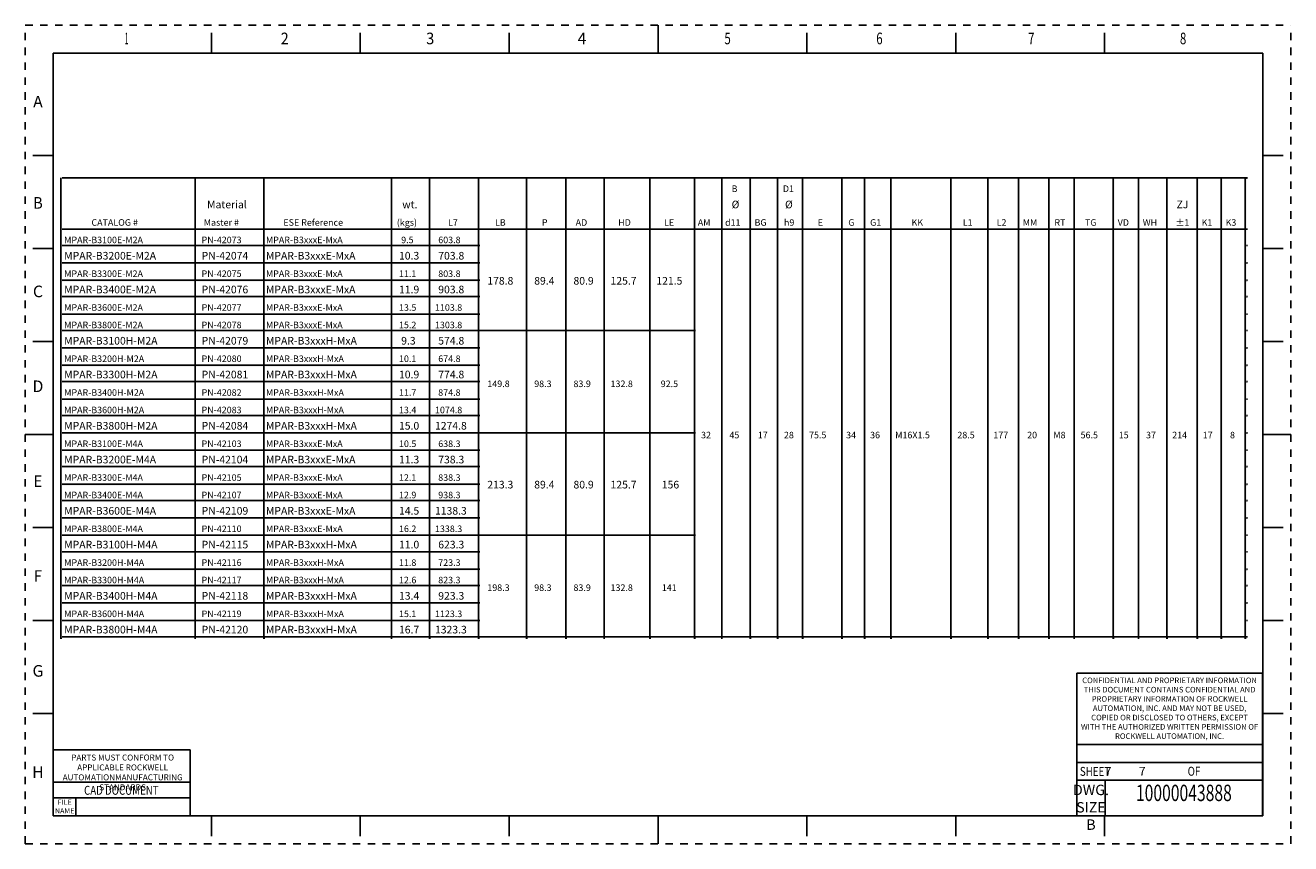
# Model space of a CAD drawing. Units: inches. Extents: x 0 to 17, y 0 to 23.1.
# Drawn here: x 0 to 17, y 0 to 11 of the extents above; entities that cross this region are included whole.
import ezdxf
from ezdxf.enums import TextEntityAlignment as Align

# ---------------------------------------------------------------- set-up
doc = ezdxf.new("R2010")
doc.units = ezdxf.units.IN
doc.header["$LTSCALE"] = 0.935
doc.header["$MEASUREMENT"] = 0
doc.linetypes.add('HIDDEN', pattern=[0.2, 0.1, -0.1])
doc.layers.get('0').update_dxf_attribs({"linetype": 'CONTINUOUS'})
doc.styles.get("Standard").update_dxf_attribs({"font": 'txt', "width": 0.75})
doc.styles.add('TEXTSTYLE_1', font='txt', dxfattribs={"width": 0.75})
doc.styles.add('TEXTSTYLE_2', font='txt', dxfattribs={"width": 0.95})
doc.styles.add('TEXTSTYLE_3', font='txt', dxfattribs={"width": 0.7})
doc.styles.add('TEXTSTYLE_4', font='trium.ttf')
doc.styles.add('TEXTSTYLE_5', font='trium.ttf')
doc.styles.add('TEXTSTYLE_6', font='trium.ttf')

msp = doc.modelspace()

# ---------------------------------------------------------------- linework, layer by layer
at = {"linetype": 'HIDDEN'}
for p, q in [((0, 0), (0, 11)), ((0, 11), (17, 11)), ((17, 0), (17, 11)), ((0, 0), (17, 0))]:
    msp.add_line(p, q, dxfattribs=at)
at = {"linetype": 'Continuous'}
for p, q in [((2.5, 10.625), (2.5, 10.9)), ((4.5, 10.625), (4.5, 10.9)), ((6.5, 10.625), (6.5, 10.9)), ((8.5, 11), (8.5, 10.625)), ((10.5, 10.625), (10.5, 10.9)), ((12.5, 10.625), (12.5, 10.9)), ((14.5, 10.625), (14.5, 10.9)), ((0.375, 0.375), (0.375, 10.625)), ((16.625, 10.625), (0.375, 10.625)), ((16.625, 10.625), (16.625, 0.375)), ((0.1, 9.25), (0.375, 9.25)), ((16.9, 9.25), (16.625, 9.25)), ((0.47834, 8.95041), (0.47834, 2.76751)), ((0.49299, 8.95041), (16.40445, 8.95041)), ((2.28047, 8.93576), (2.28047, 2.76751)), ((3.20351, 8.93576), (3.20351, 2.76751)), ((4.91773, 8.93576), (4.91773, 2.76751)), ((5.43053, 8.93576), (5.43053, 2.76751)), ((6.08984, 8.93576), (6.08984, 2.76751)), ((6.7345, 8.93576), (6.7345, 2.76751)), ((7.26195, 8.93576), (7.26195, 2.76751)), ((7.77475, 8.93576), (7.77475, 2.76751)), ((8.39011, 8.93576), (8.39011, 2.76751)), ((8.99082, 8.93576), (8.99082, 2.76751)), ((9.35711, 8.93576), (9.35711, 2.76751)), ((9.73805, 8.93576), (9.73805, 2.76751)), ((10.10433, 8.93576), (10.10433, 2.76751)), ((10.44131, 8.93576), (10.44131, 2.76751)), ((10.96877, 8.93576), (10.96877, 2.76751)), ((11.27645, 8.93576), (11.27645, 2.76751)), ((11.62808, 8.93576), (11.62808, 2.76751)), ((12.43391, 8.93576), (12.43391, 2.76751)), ((12.93206, 8.93576), (12.93206, 2.76751)), ((13.3423, 8.93576), (13.3423, 2.76751)), ((13.75254, 8.93576), (13.75254, 2.76751)), ((14.08952, 8.93576), (14.08952, 2.76751)), ((14.61697, 8.93576), (14.61697, 2.76751)), ((14.95395, 8.93576), (14.95395, 2.76751)), ((15.33489, 8.93576), (15.33489, 2.76751)), ((15.74513, 8.93576), (15.74513, 2.76751)), ((16.06746, 8.93576), (16.06746, 2.76751)), ((16.3898, 8.93576), (16.3898, 2.76751)), ((16.40445, 8.95041), (16.4191, 8.95041)), ((0.49299, 8.26179), (16.40445, 8.26179)), ((16.40445, 8.26179), (16.4191, 8.26179)), ((0.1, 8), (0.375, 8)), ((0.49299, 8.04202), (6.10449, 8.04202)), ((16.40445, 8.04202), (16.4191, 8.04202)), ((16.9, 8), (16.625, 8)), ((0.49299, 7.8076), (6.10449, 7.8076)), ((16.40445, 7.8076), (16.4191, 7.8076)), ((0.49299, 7.57318), (6.10449, 7.57318)), ((16.40445, 7.57318), (16.4191, 7.57318)), ((0.49299, 7.35341), (6.10449, 7.35341)), ((16.40445, 7.35341), (16.4191, 7.35341)), ((0.49299, 7.11898), (6.10449, 7.11898)), ((16.40445, 7.11898), (16.4191, 7.11898)), ((0.49299, 6.89921), (9.00547, 6.89921)), ((16.40445, 6.89921), (16.4191, 6.89921)), ((0.1, 6.75), (0.375, 6.75)), ((0.49299, 6.66479), (6.10449, 6.66479)), ((16.40445, 6.66479), (16.4191, 6.66479)), ((16.9, 6.75), (16.625, 6.75)), ((0.49299, 6.43037), (6.10449, 6.43037)), ((16.40445, 6.43037), (16.4191, 6.43037)), ((0.49299, 6.21059), (6.10449, 6.21059)), ((16.40445, 6.21059), (16.4191, 6.21059)), ((0.49299, 5.97617), (6.10449, 5.97617)), ((16.40445, 5.97617), (16.4191, 5.97617)), ((0.49299, 5.7564), (6.10449, 5.7564)), ((16.40445, 5.7564), (16.4191, 5.7564)), ((0.375, 5.5), (0, 5.5)), ((0.49299, 5.52198), (9.00547, 5.52198)), ((16.40445, 5.52198), (16.4191, 5.52198)), ((17, 5.5), (16.625, 5.5)), ((0.49299, 5.28755), (6.10449, 5.28755)), ((16.40445, 5.28755), (16.4191, 5.28755)), ((0.49299, 5.06778), (6.10449, 5.06778)), ((16.40445, 5.06778), (16.4191, 5.06778)), ((0.49299, 4.83336), (6.10449, 4.83336)), ((16.40445, 4.83336), (16.4191, 4.83336)), ((0.49299, 4.61359), (6.10449, 4.61359)), ((16.40445, 4.61359), (16.4191, 4.61359)), ((0.49299, 4.37917), (6.10449, 4.37917)), ((16.40445, 4.37917), (16.4191, 4.37917)), ((0.1, 4.25), (0.375, 4.25)), ((0.49299, 4.14474), (9.00547, 4.14474)), ((16.40445, 4.14474), (16.4191, 4.14474)), ((16.9, 4.25), (16.625, 4.25)), ((0.49299, 3.92497), (6.10449, 3.92497)), ((16.40445, 3.92497), (16.4191, 3.92497)), ((0.49299, 3.69055), (6.10449, 3.69055)), ((16.40445, 3.69055), (16.4191, 3.69055)), ((0.49299, 3.47078), (6.10449, 3.47078)), ((16.40445, 3.47078), (16.4191, 3.47078)), ((0.49299, 3.23635), (6.10449, 3.23635)), ((16.40445, 3.23635), (16.4191, 3.23635)), ((0.1, 3), (0.375, 3)), ((0.49299, 3.00193), (6.10449, 3.00193)), ((16.40445, 3.00193), (16.4191, 3.00193)), ((16.9, 3), (16.625, 3)), ((0.47834, 2.76751), (0.47834, 2.75286)), ((0.49299, 2.78216), (16.40445, 2.78216)), ((2.28047, 2.76751), (2.28047, 2.75286)), ((3.20351, 2.76751), (3.20351, 2.75286)), ((4.91773, 2.76751), (4.91773, 2.75286)), ((5.43053, 2.76751), (5.43053, 2.75286)), ((6.08984, 2.76751), (6.08984, 2.75286)), ((6.7345, 2.76751), (6.7345, 2.75286)), ((7.26195, 2.76751), (7.26195, 2.75286)), ((7.77475, 2.76751), (7.77475, 2.75286)), ((8.39011, 2.76751), (8.39011, 2.75286)), ((8.99082, 2.76751), (8.99082, 2.75286)), ((9.35711, 2.76751), (9.35711, 2.75286)), ((9.73805, 2.76751), (9.73805, 2.75286)), ((10.10433, 2.76751), (10.10433, 2.75286)), ((10.44131, 2.76751), (10.44131, 2.75286)), ((10.96877, 2.76751), (10.96877, 2.75286)), ((11.27645, 2.76751), (11.27645, 2.75286)), ((11.62808, 2.76751), (11.62808, 2.75286)), ((12.43391, 2.76751), (12.43391, 2.75286)), ((12.93206, 2.76751), (12.93206, 2.75286)), ((13.3423, 2.76751), (13.3423, 2.75286)), ((13.75254, 2.76751), (13.75254, 2.75286)), ((14.08952, 2.76751), (14.08952, 2.75286)), ((14.61697, 2.76751), (14.61697, 2.75286)), ((14.95395, 2.76751), (14.95395, 2.75286)), ((15.33489, 2.76751), (15.33489, 2.75286)), ((15.74513, 2.76751), (15.74513, 2.75286)), ((16.06746, 2.76751), (16.06746, 2.75286)), ((16.3898, 2.76751), (16.3898, 2.75286)), ((16.40445, 2.78216), (16.4191, 2.78216)), ((14.12489, 2.29295), (16.62089, 2.29295)), ((14.12489, 2.29295), (14.12489, 0.37295)), ((16.62089, 2.29295), (16.62089, 0.37295)), ((0.1, 1.75), (0.375, 1.75)), ((16.9, 1.75), (16.625, 1.75)), ((0.375, 1.26262), (2.2162, 1.26262)), ((2.2162, 0.375), (2.2162, 1.26257)), ((14.12489, 1.33295), (16.62089, 1.33295)), ((14.12489, 1.09295), (16.62089, 1.09295)), ((14.12489, 0.85295), (16.62089, 0.85295)), ((14.50889, 0.85295), (14.50889, 0.37295)), ((2.2162, 0.82499), (0.375, 0.82499)), ((2.2162, 0.61503), (0.375, 0.61503)), ((0.68028, 0.375), (0.68028, 0.61498)), ((0.375, 0.375), (16.625, 0.375)), ((2.5, 0.375), (2.5, 0.1)), ((4.5, 0.375), (4.5, 0.1)), ((6.5, 0.375), (6.5, 0.1)), ((8.5, 0), (8.5, 0.375)), ((10.5, 0.375), (10.5, 0.1)), ((12.5, 0.375), (12.5, 0.1)), ((14.12489, 0.37295), (16.62089, 0.37295)), ((14.5, 0.375), (14.5, 0.1))]:
    msp.add_line(p, q, dxfattribs=at)
for points in [[(0.47834, 8.95041), (0.49299, 8.95041), (0.49299, 8.95041)], [(0.47834, 2.76751), (0.49299, 2.76751), (0.47834, 8.95041), (0.49299, 8.95041)], [(0.49299, 8.93576), (16.40445, 8.93576), (0.49299, 8.95041), (16.40445, 8.95041)], [(2.28047, 8.95041), (2.29512, 8.95041), (2.29512, 8.95041)], [(2.28047, 2.76751), (2.29512, 2.76751), (2.28047, 8.93576), (2.29512, 8.93576)], [(3.20351, 8.95041), (3.21816, 8.95041), (3.21816, 8.95041)], [(3.20351, 2.76751), (3.21816, 2.76751), (3.20351, 8.93576), (3.21816, 8.93576)], [(4.91773, 8.95041), (4.93238, 8.95041), (4.93238, 8.95041)], [(4.91773, 2.76751), (4.93238, 2.76751), (4.91773, 8.93576), (4.93238, 8.93576)], [(5.43053, 8.95041), (5.44518, 8.95041), (5.44518, 8.95041)], [(5.43053, 2.76751), (5.44518, 2.76751), (5.43053, 8.93576), (5.44518, 8.93576)], [(6.08984, 8.95041), (6.10449, 8.95041), (6.10449, 8.95041)], [(6.08984, 2.76751), (6.10449, 2.76751), (6.08984, 8.93576), (6.10449, 8.93576)], [(6.7345, 8.95041), (6.74915, 8.95041), (6.74915, 8.95041)], [(6.7345, 2.76751), (6.74915, 2.76751), (6.7345, 8.93576), (6.74915, 8.93576)], [(7.26195, 8.95041), (7.27661, 8.95041), (7.27661, 8.95041)], [(7.26195, 2.76751), (7.27661, 2.76751), (7.26195, 8.93576), (7.27661, 8.93576)], [(7.77475, 8.95041), (7.78941, 8.95041), (7.78941, 8.95041)], [(7.77475, 2.76751), (7.78941, 2.76751), (7.77475, 8.93576), (7.78941, 8.93576)], [(8.39011, 8.95041), (8.40477, 8.95041), (8.40477, 8.95041)], [(8.39011, 2.76751), (8.40477, 2.76751), (8.39011, 8.93576), (8.40477, 8.93576)], [(8.99082, 8.95041), (9.00547, 8.95041), (9.00547, 8.95041)], [(8.99082, 2.76751), (9.00547, 2.76751), (8.99082, 8.93576), (9.00547, 8.93576)], [(9.35711, 8.95041), (9.35711, 8.95041), (9.35711, 8.95041)], [(9.35711, 2.76751), (9.35711, 2.76751), (9.35711, 8.93576)], [(9.73805, 8.95041), (9.7527, 8.95041), (9.7527, 8.95041)], [(9.73805, 2.76751), (9.7527, 2.76751), (9.73805, 8.93576), (9.7527, 8.93576)], [(10.10433, 8.95041), (10.11898, 8.95041), (10.11898, 8.95041)], [(10.10433, 2.76751), (10.11898, 2.76751), (10.10433, 8.93576), (10.11898, 8.93576)], [(10.44131, 8.95041), (10.45597, 8.95041), (10.45597, 8.95041)], [(10.44131, 2.76751), (10.45597, 2.76751), (10.44131, 8.93576), (10.45597, 8.93576)], [(10.96877, 8.95041), (10.98342, 8.95041), (10.98342, 8.95041)], [(10.96877, 2.76751), (10.98342, 2.76751), (10.96877, 8.93576), (10.98342, 8.93576)], [(11.27645, 8.95041), (11.2911, 8.95041), (11.2911, 8.95041)], [(11.27645, 2.76751), (11.2911, 2.76751), (11.27645, 8.93576), (11.2911, 8.93576)], [(11.62808, 8.95041), (11.64273, 8.95041), (11.64273, 8.95041)], [(11.62808, 2.76751), (11.64273, 2.76751), (11.62808, 8.93576), (11.64273, 8.93576)], [(12.43391, 8.95041), (12.44856, 8.95041), (12.44856, 8.95041)], [(12.43391, 2.76751), (12.44856, 2.76751), (12.43391, 8.93576), (12.44856, 8.93576)], [(12.93206, 8.95041), (12.94671, 8.95041), (12.94671, 8.95041)], [(12.93206, 2.76751), (12.94671, 2.76751), (12.93206, 8.93576), (12.94671, 8.93576)], [(13.3423, 8.95041), (13.35695, 8.95041), (13.35695, 8.95041)], [(13.3423, 2.76751), (13.35695, 2.76751), (13.3423, 8.93576), (13.35695, 8.93576)], [(13.75254, 8.95041), (13.76719, 8.95041), (13.76719, 8.95041)], [(13.75254, 2.76751), (13.76719, 2.76751), (13.75254, 8.93576), (13.76719, 8.93576)], [(14.08952, 8.95041), (14.10417, 8.95041), (14.10417, 8.95041)], [(14.08952, 2.76751), (14.10417, 2.76751), (14.08952, 8.93576), (14.10417, 8.93576)], [(14.61697, 8.95041), (14.63162, 8.95041), (14.63162, 8.95041)], [(14.61697, 2.76751), (14.63162, 2.76751), (14.61697, 8.93576), (14.63162, 8.93576)], [(14.95395, 8.95041), (14.96861, 8.95041), (14.96861, 8.95041)], [(14.95395, 2.76751), (14.96861, 2.76751), (14.95395, 8.93576), (14.96861, 8.93576)], [(15.33489, 8.95041), (15.34954, 8.95041), (15.34954, 8.95041)], [(15.33489, 2.76751), (15.34954, 2.76751), (15.33489, 8.93576), (15.34954, 8.93576)], [(15.74513, 8.95041), (15.75978, 8.95041), (15.75978, 8.95041)], [(15.74513, 2.76751), (15.75978, 2.76751), (15.74513, 8.93576), (15.75978, 8.93576)], [(16.06746, 8.95041), (16.08212, 8.95041), (16.08212, 8.95041)], [(16.06746, 2.76751), (16.08212, 2.76751), (16.06746, 8.93576), (16.08212, 8.93576)], [(16.3898, 8.95041), (16.40445, 8.95041), (16.40445, 8.95041)], [(16.3898, 2.76751), (16.40445, 2.76751), (16.3898, 8.93576), (16.40445, 8.93576)], [(16.40445, 8.93576), (16.4191, 8.93576), (16.40445, 8.95041), (16.4191, 8.95041)], [(0.49299, 8.24714), (16.40445, 8.24714), (0.49299, 8.26179), (16.40445, 8.26179)], [(16.40445, 8.24714), (16.4191, 8.24714), (16.40445, 8.26179), (16.4191, 8.26179)], [(0.49299, 8.02737), (6.10449, 8.02737), (0.49299, 8.04202), (6.10449, 8.04202)], [(16.40445, 8.02737), (16.4191, 8.02737), (16.40445, 8.04202), (16.4191, 8.04202)], [(0.49299, 7.79295), (6.10449, 7.79295), (0.49299, 7.8076), (6.10449, 7.8076)], [(16.40445, 7.79295), (16.4191, 7.79295), (16.40445, 7.8076), (16.4191, 7.8076)], [(0.49299, 7.55853), (6.10449, 7.55853), (0.49299, 7.57318), (6.10449, 7.57318)], [(16.40445, 7.55853), (16.4191, 7.55853), (16.40445, 7.57318), (16.4191, 7.57318)], [(0.49299, 7.33875), (6.10449, 7.33875), (0.49299, 7.35341), (6.10449, 7.35341)], [(16.40445, 7.33875), (16.4191, 7.33875), (16.40445, 7.35341), (16.4191, 7.35341)], [(0.49299, 7.10433), (6.10449, 7.10433), (0.49299, 7.11898), (6.10449, 7.11898)], [(16.40445, 7.10433), (16.4191, 7.10433), (16.40445, 7.11898), (16.4191, 7.11898)], [(0.49299, 6.88456), (9.00547, 6.88456), (0.49299, 6.89921), (9.00547, 6.89921)], [(16.40445, 6.88456), (16.4191, 6.88456), (16.40445, 6.89921), (16.4191, 6.89921)], [(0.49299, 6.65014), (6.10449, 6.65014), (0.49299, 6.66479), (6.10449, 6.66479)], [(16.40445, 6.65014), (16.4191, 6.65014), (16.40445, 6.66479), (16.4191, 6.66479)], [(0.49299, 6.41571), (6.10449, 6.41571), (0.49299, 6.43037), (6.10449, 6.43037)], [(16.40445, 6.41571), (16.4191, 6.41571), (16.40445, 6.43037), (16.4191, 6.43037)], [(0.49299, 6.19594), (6.10449, 6.19594), (0.49299, 6.21059), (6.10449, 6.21059)], [(16.40445, 6.19594), (16.4191, 6.19594), (16.40445, 6.21059), (16.4191, 6.21059)], [(0.49299, 5.96152), (6.10449, 5.96152), (0.49299, 5.97617), (6.10449, 5.97617)], [(16.40445, 5.96152), (16.4191, 5.96152), (16.40445, 5.97617), (16.4191, 5.97617)], [(0.49299, 5.74175), (6.10449, 5.74175), (0.49299, 5.7564), (6.10449, 5.7564)], [(16.40445, 5.74175), (16.4191, 5.74175), (16.40445, 5.7564), (16.4191, 5.7564)], [(0.49299, 5.50733), (9.00547, 5.50733), (0.49299, 5.52198), (9.00547, 5.52198)], [(16.40445, 5.50733), (16.4191, 5.50733), (16.40445, 5.52198), (16.4191, 5.52198)], [(0.49299, 5.28755), (6.10449, 5.28755), (6.10449, 5.28755)], [(16.40445, 5.28755), (16.4191, 5.28755), (16.4191, 5.28755)], [(0.49299, 5.05313), (6.10449, 5.05313), (0.49299, 5.06778), (6.10449, 5.06778)], [(16.40445, 5.05313), (16.4191, 5.05313), (16.40445, 5.06778), (16.4191, 5.06778)], [(0.49299, 4.81871), (6.10449, 4.81871), (0.49299, 4.83336), (6.10449, 4.83336)], [(16.40445, 4.81871), (16.4191, 4.81871), (16.40445, 4.83336), (16.4191, 4.83336)], [(0.49299, 4.59894), (6.10449, 4.59894), (0.49299, 4.61359), (6.10449, 4.61359)], [(16.40445, 4.59894), (16.4191, 4.59894), (16.40445, 4.61359), (16.4191, 4.61359)], [(0.49299, 4.36451), (6.10449, 4.36451), (0.49299, 4.37917), (6.10449, 4.37917)], [(16.40445, 4.36451), (16.4191, 4.36451), (16.40445, 4.37917), (16.4191, 4.37917)], [(0.49299, 4.14474), (9.00547, 4.14474), (9.00547, 4.14474)], [(16.40445, 4.14474), (16.4191, 4.14474), (16.4191, 4.14474)], [(0.49299, 3.91032), (6.10449, 3.91032), (0.49299, 3.92497), (6.10449, 3.92497)], [(16.40445, 3.91032), (16.4191, 3.91032), (16.40445, 3.92497), (16.4191, 3.92497)], [(0.49299, 3.6759), (6.10449, 3.6759), (0.49299, 3.69055), (6.10449, 3.69055)], [(16.40445, 3.6759), (16.4191, 3.6759), (16.40445, 3.69055), (16.4191, 3.69055)], [(0.49299, 3.45613), (6.10449, 3.45613), (0.49299, 3.47078), (6.10449, 3.47078)], [(16.40445, 3.45613), (16.4191, 3.45613), (16.40445, 3.47078), (16.4191, 3.47078)], [(0.49299, 3.2217), (6.10449, 3.2217), (0.49299, 3.23635), (6.10449, 3.23635)], [(16.40445, 3.2217), (16.4191, 3.2217), (16.40445, 3.23635), (16.4191, 3.23635)], [(0.49299, 3.00193), (6.10449, 3.00193), (6.10449, 3.00193)], [(16.40445, 3.00193), (16.4191, 3.00193), (16.4191, 3.00193)], [(0.47834, 2.75286), (0.49299, 2.75286), (0.47834, 2.76751), (0.49299, 2.76751)], [(0.49299, 2.76751), (16.40445, 2.76751), (0.49299, 2.78216), (16.40445, 2.78216)], [(2.28047, 2.75286), (2.29512, 2.75286), (2.28047, 2.76751), (2.29512, 2.76751)], [(3.20351, 2.75286), (3.21816, 2.75286), (3.20351, 2.76751), (3.21816, 2.76751)], [(4.91773, 2.75286), (4.93238, 2.75286), (4.91773, 2.76751), (4.93238, 2.76751)], [(5.43053, 2.75286), (5.44518, 2.75286), (5.43053, 2.76751), (5.44518, 2.76751)], [(6.08984, 2.75286), (6.10449, 2.75286), (6.08984, 2.76751), (6.10449, 2.76751)], [(6.7345, 2.75286), (6.74915, 2.75286), (6.7345, 2.76751), (6.74915, 2.76751)], [(7.26195, 2.75286), (7.27661, 2.75286), (7.26195, 2.76751), (7.27661, 2.76751)], [(7.77475, 2.75286), (7.78941, 2.75286), (7.77475, 2.76751), (7.78941, 2.76751)], [(8.39011, 2.75286), (8.40477, 2.75286), (8.39011, 2.76751), (8.40477, 2.76751)], [(8.99082, 2.75286), (9.00547, 2.75286), (8.99082, 2.76751), (9.00547, 2.76751)], [(9.35711, 2.75286), (9.35711, 2.75286), (9.35711, 2.76751)], [(9.73805, 2.75286), (9.7527, 2.75286), (9.73805, 2.76751), (9.7527, 2.76751)], [(10.10433, 2.75286), (10.11898, 2.75286), (10.10433, 2.76751), (10.11898, 2.76751)], [(10.44131, 2.75286), (10.45597, 2.75286), (10.44131, 2.76751), (10.45597, 2.76751)], [(10.96877, 2.75286), (10.98342, 2.75286), (10.96877, 2.76751), (10.98342, 2.76751)], [(11.27645, 2.75286), (11.2911, 2.75286), (11.27645, 2.76751), (11.2911, 2.76751)], [(11.62808, 2.75286), (11.64273, 2.75286), (11.62808, 2.76751), (11.64273, 2.76751)], [(12.43391, 2.75286), (12.44856, 2.75286), (12.43391, 2.76751), (12.44856, 2.76751)], [(12.93206, 2.75286), (12.94671, 2.75286), (12.93206, 2.76751), (12.94671, 2.76751)], [(13.3423, 2.75286), (13.35695, 2.75286), (13.3423, 2.76751), (13.35695, 2.76751)], [(13.75254, 2.75286), (13.76719, 2.75286), (13.75254, 2.76751), (13.76719, 2.76751)], [(14.08952, 2.75286), (14.10417, 2.75286), (14.08952, 2.76751), (14.10417, 2.76751)], [(14.61697, 2.75286), (14.63162, 2.75286), (14.61697, 2.76751), (14.63162, 2.76751)], [(14.95395, 2.75286), (14.96861, 2.75286), (14.95395, 2.76751), (14.96861, 2.76751)], [(15.33489, 2.75286), (15.34954, 2.75286), (15.33489, 2.76751), (15.34954, 2.76751)], [(15.74513, 2.75286), (15.75978, 2.75286), (15.74513, 2.76751), (15.75978, 2.76751)], [(16.06746, 2.75286), (16.08212, 2.75286), (16.06746, 2.76751), (16.08212, 2.76751)], [(16.3898, 2.75286), (16.40445, 2.75286), (16.3898, 2.76751), (16.40445, 2.76751)], [(16.40445, 2.76751), (16.4191, 2.76751), (16.40445, 2.78216), (16.4191, 2.78216)]]:
    msp.add_solid(points, dxfattribs=at)

# ---------------------------------------------------------------- texts
at = {"linetype": 'Continuous', "style": 'TEXTSTYLE_1'}
for s, height, width, p in [('1', 0.156, 0.416667, (1.36, 10.74512)), ('2', 0.156, 0.916667, (3.485, 10.74512)), ('3', 0.156, 0.916667, (5.44, 10.74512)), ('5', 0.156, 0.733333, (9.435, 10.74512)), ('6', 0.156, 0.733333, (11.475, 10.74512)), ('7', 0.156, 0.733333, (13.515, 10.74512)), ('8', 0.156, 0.733333, (15.555, 10.74512)), ('B', 0.156, 0.916667, (0.17, 8.53513)), ('E', 0.156, 0.916667, (0.17, 4.79512)), ('F', 0.156, 0.916667, (0.17, 3.52013)), ('CAD DOCUMENT', 0.12, 0.797222, (1.2901, 0.65772)), ('10000043888', 0.22, 0.70303, (15.56489, 0.57295))]:
    msp.add_text(s, height=height, dxfattribs=dict(at, width=width)).set_placement(p, align=Align.CENTER)
for s, p in [('4', (7.48, 10.74512)), ('A', (0.17, 9.89513)), ('C', (0.17, 7.34513)), ('D', (0.17, 6.07012)), ('G', (0.17, 2.24512)), ('H', (0.17, 0.88513))]:
    msp.add_text(s, height=0.156, dxfattribs=at).set_placement(p, align=Align.CENTER)
at = {"linetype": 'Continuous', "style": 'TEXTSTYLE_4'}
for s, height, p in [('B  ', 0.087909, (9.48897, 8.75994)), ('D1 ', 0.087909, (10.17759, 8.75994)), ('Material ', 0.10256, (2.44163, 8.54017)), ('wt. ', 0.10256, (5.06424, 8.54017)), ('Ø ', 0.10256, (9.48897, 8.54017)), ('Ø ', 0.10256, (10.20689, 8.54017)), ('ZJ     ', 0.10256, (15.46675, 8.54017)), ('CATALOG #', 0.087909, (0.88858, 8.30575)), ('Master #', 0.087909, (2.39768, 8.30575)), ('ESE Reference', 0.0879086, (3.46723, 8.30575)), ('(kgs)', 0.087909, (4.99098, 8.30575)), ('L7', 0.087909, (5.6796, 8.30575)), ('LB', 0.087909, (6.30961, 8.30575)), ('P', 0.08791, (6.93962, 8.30575)), ('AD', 0.087909, (7.39382, 8.30575)), ('HD', 0.087909, (7.96522, 8.30575)), ('LE', 0.087909, (8.58058, 8.30575)), ('AM', 0.087909, (9.03478, 8.30575)), ('d11', 0.087909, (9.40106, 8.30575)), ('BG', 0.087909, (9.79665, 8.30575)), ('h9', 0.087909, (10.19224, 8.30575)), ('E', 0.08791, (10.64643, 8.30575)), ('G', 0.08791, (11.05667, 8.30575)), ('G1', 0.087909, (11.3497, 8.30575)), ('KK', 0.087909, (11.90646, 8.30575)), ('L1', 0.087909, (12.59507, 8.30575)), ('L2', 0.087909, (13.04927, 8.30575)), ('MM', 0.087909, (13.4009, 8.30575)), ('RT', 0.087909, (13.82579, 8.30575)), ('TG', 0.087909, (14.23603, 8.30575)), ('VD', 0.087909, (14.67558, 8.30575)), ('WH', 0.087909, (15.01256, 8.30575)), ('±1', 0.087909, (15.4521, 8.30575)), ('K1', 0.087909, (15.80374, 8.30575)), ('K3', 0.087909, (16.12607, 8.30575)), ('MPAR-B3100E-M2A', 0.0879086, (0.5223, 8.07133)), ('PN-42073', 0.087909, (2.36838, 8.07133)), ('MPAR-B3xxxE-MxA', 0.0879086, (3.23281, 8.07133)), ('9.5', 0.087909, (5.04959, 8.07133)), ('603.8', 0.087909, (5.54774, 8.07133)), ('MPAR-B3200E-M2A', 0.10256, (0.5223, 7.85155)), ('PN-42074', 0.10256, (2.36838, 7.85155)), ('MPAR-B3xxxE-MxA', 0.10256, (3.23281, 7.85155)), ('10.3', 0.10256, (5.02029, 7.85155)), ('703.8', 0.10256, (5.54774, 7.85155)), ('MPAR-B3300E-M2A', 0.0879086, (0.5223, 7.61713)), ('PN-42075', 0.087909, (2.36838, 7.61713)), ('MPAR-B3xxxE-MxA', 0.0879086, (3.23281, 7.61713)), ('11.1', 0.087909, (5.02029, 7.61713)), ('803.8', 0.087909, (5.54774, 7.61713)), ('MPAR-B3400E-M2A', 0.10256, (0.5223, 7.39736)), ('PN-42076', 0.10256, (2.36838, 7.39736)), ('MPAR-B3xxxE-MxA', 0.10256, (3.23281, 7.39736)), ('11.9', 0.10256, (5.02029, 7.39736)), ('903.8', 0.10256, (5.54774, 7.39736)), ('178.8', 0.10256, (6.20705, 7.51457)), ('89.4', 0.10256, (6.83706, 7.51457)), ('80.9', 0.10256, (7.36451, 7.51457)), ('125.7', 0.10256, (7.86266, 7.51457)), ('121.5', 0.10256, (8.47802, 7.51457)), ('MPAR-B3600E-M2A', 0.0879086, (0.5223, 7.16294)), ('PN-42077', 0.087909, (2.36838, 7.16294)), ('MPAR-B3xxxE-MxA', 0.0879086, (3.23281, 7.16294)), ('13.5', 0.087909, (5.02029, 7.16294)), ('1103.8', 0.087909, (5.50378, 7.16294)), ('MPAR-B3800E-M2A', 0.0879086, (0.5223, 6.92851)), ('PN-42078', 0.087909, (2.36838, 6.92851)), ('MPAR-B3xxxE-MxA', 0.0879086, (3.23281, 6.92851)), ('15.2', 0.087909, (5.02029, 6.92851)), ('1303.8', 0.087909, (5.50378, 6.92851)), ('MPAR-B3100H-M2A', 0.10256, (0.5223, 6.70874)), ('PN-42079', 0.10256, (2.36838, 6.70874)), ('MPAR-B3xxxH-MxA', 0.10256, (3.23281, 6.70874)), ('9.3', 0.10256, (5.04959, 6.70874)), ('574.8', 0.10256, (5.54774, 6.70874)), ('MPAR-B3200H-M2A', 0.0879086, (0.5223, 6.47432)), ('PN-42080', 0.087909, (2.36838, 6.47432)), ('MPAR-B3xxxH-MxA', 0.0879086, (3.23281, 6.47432)), ('10.1', 0.087909, (5.02029, 6.47432)), ('674.8', 0.087909, (5.54774, 6.47432)), ('MPAR-B3300H-M2A', 0.10256, (0.5223, 6.25455)), ('PN-42081', 0.10256, (2.36838, 6.25455)), ('MPAR-B3xxxH-MxA', 0.10256, (3.23281, 6.25455)), ('10.9', 0.10256, (5.02029, 6.25455)), ('774.8', 0.10256, (5.54774, 6.25455)), ('149.8', 0.087909, (6.20705, 6.13734)), ('98.3', 0.087909, (6.83706, 6.13734)), ('83.9', 0.087909, (7.36451, 6.13734)), ('132.8', 0.087909, (7.86266, 6.13734)), ('92.5', 0.087909, (8.53663, 6.13734)), ('MPAR-B3400H-M2A', 0.0879086, (0.5223, 6.02013)), ('PN-42082', 0.087909, (2.36838, 6.02013)), ('MPAR-B3xxxH-MxA', 0.0879086, (3.23281, 6.02013)), ('11.7', 0.087909, (5.02029, 6.02013)), ('874.8', 0.087909, (5.54774, 6.02013)), ('MPAR-B3600H-M2A', 0.0879086, (0.5223, 5.7857)), ('PN-42083', 0.087909, (2.36838, 5.7857)), ('MPAR-B3xxxH-MxA', 0.0879086, (3.23281, 5.7857)), ('13.4', 0.087909, (5.02029, 5.7857)), ('1074.8', 0.087909, (5.50378, 5.7857)), ('MPAR-B3800H-M2A', 0.10256, (0.5223, 5.56593)), ('PN-42084', 0.10256, (2.36838, 5.56593)), ('MPAR-B3xxxH-MxA', 0.10256, (3.23281, 5.56593)), ('15.0', 0.10256, (5.02029, 5.56593)), ('1274.8', 0.10256, (5.50378, 5.56593)), ('32', 0.087909, (9.07873, 5.44872)), ('45', 0.087909, (9.45967, 5.44872)), ('17', 0.087909, (9.84061, 5.44872)), ('28', 0.087909, (10.19224, 5.44872)), ('75.5', 0.087909, (10.52922, 5.44872)), ('34', 0.087909, (11.02737, 5.44872)), ('36', 0.087909, (11.3497, 5.44872)), ('M16X1.5', 0.087909, (11.68669, 5.44872)), ('28.5', 0.087909, (12.52182, 5.44872)), ('177', 0.087909, (13.00531, 5.44872)), ('20', 0.087909, (13.45951, 5.44872)), ('M8', 0.087909, (13.81114, 5.44872)), ('56.5', 0.087909, (14.17743, 5.44872)), ('15', 0.087909, (14.69023, 5.44872)), ('37', 0.087909, (15.05651, 5.44872)), ('214', 0.087909, (15.40815, 5.44872)), ('17', 0.087909, (15.81839, 5.44872)), ('8', 0.08791, (16.18468, 5.44872)), ('MPAR-B3100E-M4A', 0.0879086, (0.5223, 5.33151)), ('PN-42103', 0.087909, (2.36838, 5.33151)), ('MPAR-B3xxxE-MxA', 0.0879086, (3.23281, 5.33151)), ('10.5', 0.087909, (5.02029, 5.33151)), ('638.3', 0.087909, (5.54774, 5.33151)), ('MPAR-B3200E-M4A', 0.10256, (0.5223, 5.11174)), ('PN-42104', 0.10256, (2.36838, 5.11174)), ('MPAR-B3xxxE-MxA', 0.10256, (3.23281, 5.11174)), ('11.3', 0.10256, (5.02029, 5.11174)), ('738.3', 0.10256, (5.54774, 5.11174)), ('MPAR-B3300E-M4A', 0.0879086, (0.5223, 4.87731)), ('PN-42105', 0.087909, (2.36838, 4.87731)), ('MPAR-B3xxxE-MxA', 0.0879086, (3.23281, 4.87731)), ('12.1', 0.087909, (5.02029, 4.87731)), ('838.3', 0.087909, (5.54774, 4.87731)), ('213.3', 0.10256, (6.20705, 4.77475)), ('89.4', 0.10256, (6.83706, 4.77475)), ('80.9', 0.10256, (7.36451, 4.77475)), ('125.7', 0.10256, (7.86266, 4.77475)), ('156', 0.10256, (8.55128, 4.77475)), ('MPAR-B3400E-M4A', 0.0879086, (0.5223, 4.64289)), ('PN-42107', 0.087909, (2.36838, 4.64289)), ('MPAR-B3xxxE-MxA', 0.0879086, (3.23281, 4.64289)), ('12.9', 0.087909, (5.02029, 4.64289)), ('938.3', 0.087909, (5.54774, 4.64289)), ('MPAR-B3600E-M4A', 0.10256, (0.5223, 4.42312)), ('PN-42109', 0.10256, (2.36838, 4.42312)), ('MPAR-B3xxxE-MxA', 0.10256, (3.23281, 4.42312)), ('14.5', 0.10256, (5.02029, 4.42312)), ('1138.3', 0.10256, (5.50378, 4.42312)), ('MPAR-B3800E-M4A', 0.0879086, (0.5223, 4.1887)), ('PN-42110', 0.087909, (2.36838, 4.1887)), ('MPAR-B3xxxE-MxA', 0.0879086, (3.23281, 4.1887)), ('16.2', 0.087909, (5.02029, 4.1887)), ('1338.3', 0.087909, (5.50378, 4.1887)), ('MPAR-B3100H-M4A', 0.10256, (0.5223, 3.96893)), ('PN-42115', 0.10256, (2.36838, 3.96893)), ('MPAR-B3xxxH-MxA', 0.10256, (3.23281, 3.96893)), ('11.0', 0.10256, (5.02029, 3.96893)), ('623.3', 0.10256, (5.54774, 3.96893)), ('MPAR-B3200H-M4A', 0.0879086, (0.5223, 3.7345)), ('PN-42116', 0.087909, (2.36838, 3.7345)), ('MPAR-B3xxxH-MxA', 0.0879086, (3.23281, 3.7345)), ('11.8', 0.087909, (5.02029, 3.7345)), ('723.3', 0.087909, (5.54774, 3.7345)), ('MPAR-B3300H-M4A', 0.0879086, (0.5223, 3.50008)), ('PN-42117', 0.087909, (2.36838, 3.50008)), ('MPAR-B3xxxH-MxA', 0.0879086, (3.23281, 3.50008)), ('12.6', 0.087909, (5.02029, 3.50008)), ('823.3', 0.087909, (5.54774, 3.50008)), ('198.3', 0.087909, (6.20705, 3.39752)), ('98.3', 0.087909, (6.83706, 3.39752)), ('83.9', 0.087909, (7.36451, 3.39752)), ('132.8', 0.087909, (7.86266, 3.39752)), ('141', 0.087909, (8.55128, 3.39752)), ('MPAR-B3400H-M4A', 0.10256, (0.5223, 3.28031)), ('PN-42118', 0.10256, (2.36838, 3.28031)), ('MPAR-B3xxxH-MxA', 0.10256, (3.23281, 3.28031)), ('13.4', 0.10256, (5.02029, 3.28031)), ('923.3', 0.10256, (5.54774, 3.28031)), ('MPAR-B3600H-M4A', 0.0879086, (0.5223, 3.04589)), ('PN-42119', 0.087909, (2.36838, 3.04589)), ('MPAR-B3xxxH-MxA', 0.0879086, (3.23281, 3.04589)), ('15.1', 0.087909, (5.02029, 3.04589)), ('1123.3', 0.087909, (5.50378, 3.04589)), ('MPAR-B3800H-M4A', 0.10256, (0.5223, 2.82611)), ('PN-42120', 0.10256, (2.36838, 2.82611)), ('MPAR-B3xxxH-MxA', 0.10256, (3.23281, 2.82611)), ('16.7', 0.10256, (5.02029, 2.82611)), ('1323.3', 0.10256, (5.50378, 2.82611))]:
    msp.add_text(s, height=height, dxfattribs=at).set_placement(p)
at = {"linetype": 'Continuous', "width": 0.8}
for s, p in [('SHEET', (14.16807, 0.91208)), ('OF', (15.61584, 0.91388))]:
    msp.add_text(s, height=0.12, dxfattribs=at).set_placement(p)
at = {"linetype": 'Continuous'}
for s, insert, char_height, width, attachment_point, style in [('CONFIDENTIAL AND PROPRIETARY INFORMATION\\PTHIS DOCUMENT CONTAINS CONFIDENTIAL AND\\PPROPRIETARY INFORMATION OF ROCKWELL\\PAUTOMATION, INC. AND MAY NOT BE USED,\\PCOPIED OR DISCLOSED TO OTHERS, EXCEPT\\PWITH THE AUTHORIZED WRITTEN PERMISSION OF\\PROCKWELL AUTOMATION, INC.', (15.37289, 2.23295), 0.075, 2.5830556, 2, 'TEXTSTYLE_1'), ('PARTS MUST CONFORM TO\\PAPPLICABLE ROCKWELL AUTOMATION\\PMANUFACTURING STANDARDS', (1.30789, 1.19823), 0.08, 1.68, 2, 'TEXTSTYLE_3'), ('         7          7', (14.17289, 1.03295), 0.12, 1.1213333, 1, 'TEXTSTYLE_5'), ('DWG.\\PSIZE\\PB', (14.31689, 0.79295), 0.14, 0.3034074, 2, 'TEXTSTYLE_6'), ('FILE\\PNAME', (0.5288, 0.59301), 0.07, 0.266, 2, 'TEXTSTYLE_2')]:
    msp.add_mtext(s, dxfattribs=dict(at, insert=insert, char_height=char_height, width=width, attachment_point=attachment_point, style=style))

doc.saveas('drawing.dxf')
